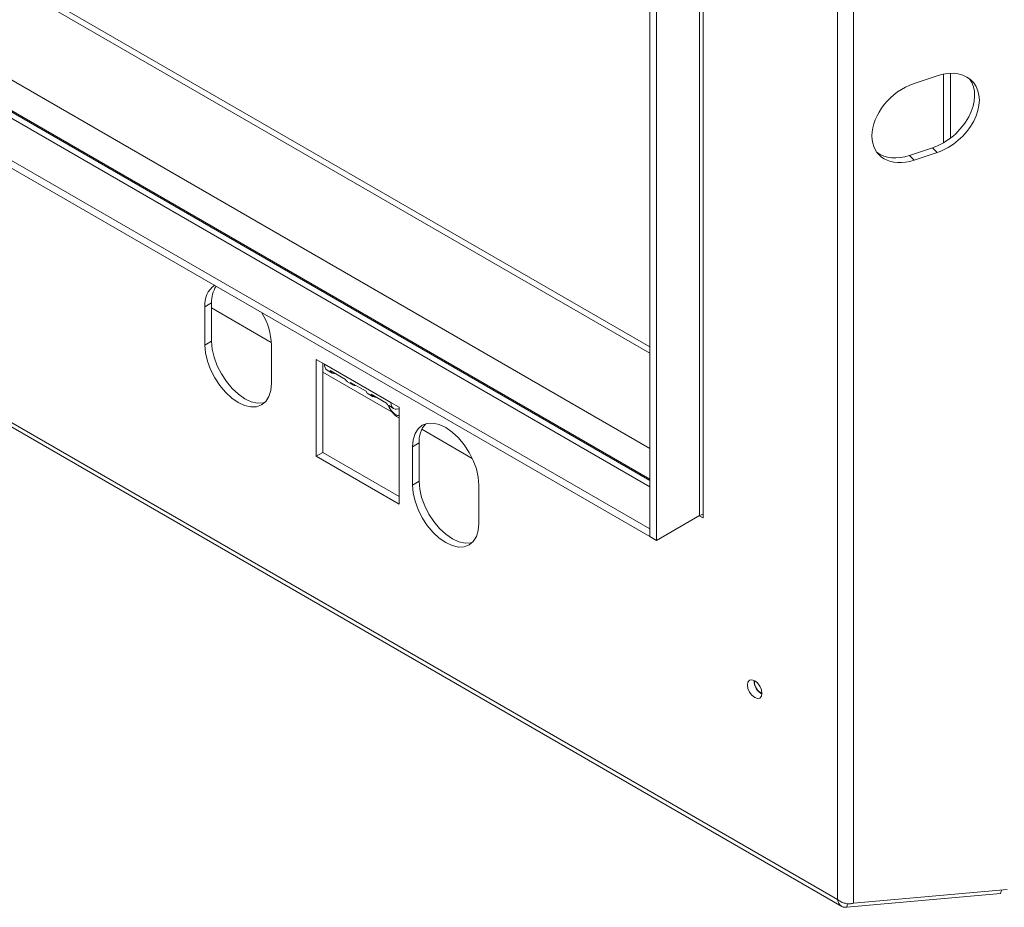
# Model space of a CAD drawing. Units: millimetres. Extents: x 2646 to 6101, y 405 to 3459.
# Drawn here: x 5415 to 5624, y 725 to 914 of the extents above; entities that cross this region are included whole.
import ezdxf

# ---------------------------------------------------------------- set-up
doc = ezdxf.new("R2010")
doc.units = ezdxf.units.MM

msp = doc.modelspace()

# ---------------------------------------------------------------- linework, layer by layer
at = {"color": 8, "linetype": 'Continuous', "lineweight": 15}
for p, q in [((4662.95, 1333.85), (5548.77, 822.48)), ((4697.14, 1334.41), (5548.77, 842.77)), ((4655.88, 1329.77), (5548.77, 814.32)), ((4658.33, 1329.99), (5548.77, 815.95)), ((5557.97, 807.38), (5557.99, 807.36))]:
    msp.add_line(p, q, dxfattribs=at)
at = {"color": 7, "linetype": 'Continuous', "lineweight": 15}
for p, q in [((5548.77, 844.12), (4698.31, 1335.08)), ((5548.77, 815.67), (4657.85, 1329.99)), ((4648.08, 1325.3), (5548.8, 805.32)), ((4648.08, 1323.67), (5548.8, 803.69)), ((5588.75, 726.43), (5588.75, 1305.08)), ((5592.13, 725.6), (5592.13, 1305.4)), ((4626.51, 1281.92), (5588.75, 726.43)), ((4626.75, 1280.83), (5589.69, 724.94)), ((5559.38, 1257.23), (5559.38, 808.2)), ((5560.12, 807.69), (5560.12, 1256.89)), ((5548.77, 1252.74), (5548.77, 803.71)), ((5550.19, 1251.92), (5550.19, 802.89)), ((5609.99, 901.85), (5605.05, 900.2)), ((5611.34, 887.59), (5611.34, 902.2)), ((5612.79, 888.55), (5612.79, 902.37)), ((5604.05, 884.87), (5608.99, 886.52)), ((5604.05, 884.87), (5605.05, 883.87)), ((5605.05, 883.87), (5609.99, 885.52)), ((5609.99, 885.52), (5608.99, 886.52)), ((5455.48, 853.48), (5454.06, 852.66)), ((5455.48, 845.32), (5455.48, 853.48)), ((5454.06, 852.66), (5454.06, 844.5)), ((5455.48, 852.4), (5468.19, 845.06)), ((5455.48, 845.32), (5454.06, 844.5)), ((5468.2, 836.34), (5468.2, 844.5)), ((5479.52, 840.42), (5477.75, 841.44)), ((5477.75, 841.44), (5477.75, 820.8)), ((5479.16, 821.62), (5479.16, 840.62)), ((5479.16, 838.72), (5493.92, 830.21)), ((5479.52, 840.42), (5493.66, 832.26)), ((5480.1, 839.14), (5481.16, 838.53)), ((5480.71, 839.07), (5484.01, 837.16)), ((5484.46, 836.62), (5485.52, 836.01)), ((5485.07, 836.55), (5488.37, 834.64)), ((5488.82, 834.1), (5489.88, 833.49)), ((5489.43, 834.03), (5492.73, 832.13)), ((5493.18, 831.59), (5494.24, 830.98)), ((5495.42, 831.24), (5493.66, 832.26)), ((5495.42, 810.6), (5495.42, 831.24)), ((5500.25, 826.55), (5510.99, 820.35)), ((5499.67, 823.64), (5498.25, 822.83)), ((5498.25, 822.83), (5498.25, 814.66)), ((5499.67, 823.64), (5499.67, 815.48)), ((5479.16, 821.62), (5477.75, 820.8)), ((5477.75, 820.8), (5495.42, 810.6)), ((5495.42, 812.23), (5479.16, 821.62)), ((5499.67, 815.48), (5498.25, 814.66)), ((5512.39, 806.5), (5512.39, 814.66)), ((5550.19, 802.89), (5559.38, 808.2)), ((5557.99, 807.36), (5557.99, 807.4)), ((5557.99, 807.36), (5557.99, 807.4)), ((5559.31, 808.15), (5560.12, 807.69)), ((5548.8, 805.32), (5548.8, 803.69)), ((5548.77, 803.71), (5550.19, 802.89)), ((5571.05, 772.89), (5571.05, 773.04)), ((5590.72, 724.78), (5623.49, 727.7)), ((5592.13, 725.6), (5624.91, 728.52)), ((5623.49, 727.7), (5623.64, 728.41)), ((5590.72, 724.78), (5590.87, 725.55))]:
    msp.add_line(p, q, dxfattribs=at)
at = {"color": 7, "linetype": 'Continuous', "lineweight": 15, "flags": 128}
for points in [[(5466.79, 832.25), (5466.48, 832.18), (5465.25, 832.13), (5463.93, 832.43), (5462.55, 833.07), (5461.17, 834.02), (5459.84, 835.25), (5458.62, 836.71), (5457.55, 838.35), (5456.67, 840.09), (5456.02, 841.88), (5455.61, 843.64), (5455.48, 845.32)], [(5454.06, 844.5), (5454.2, 842.83), (5454.6, 841.06), (5455.26, 839.28), (5456.14, 837.53), (5457.21, 835.9), (5458.43, 834.44), (5459.76, 833.21), (5461.13, 832.25), (5462.51, 831.61), (5463.84, 831.31), (5465.06, 831.36), (5466.13, 831.76), (5467.01, 832.49), (5467.67, 833.52), (5468.07, 834.82), (5468.2, 836.34)], [(5495.42, 831), (5495.25, 830.93), (5494.88, 830.85), (5494.54, 830.86), (5494.24, 830.98), (5493.99, 831.18), (5493.81, 831.47), (5493.69, 831.83), (5493.66, 832.26)], [(5495.42, 828.98), (5494.88, 829.28), (5494.56, 829.53)], [(5512.39, 814.66), (5512.26, 816.34), (5511.85, 818.1), (5511.2, 819.89), (5510.32, 821.63), (5509.25, 823.27), (5508.03, 824.73), (5506.7, 825.96), (5505.32, 826.91), (5503.94, 827.55), (5502.62, 827.85), (5501.39, 827.8), (5500.32, 827.41), (5499.44, 826.68), (5498.79, 825.64), (5498.39, 824.34), (5498.25, 822.83)], [(5498.25, 814.66), (5498.39, 812.99), (5498.79, 811.23), (5499.44, 809.44), (5500.32, 807.7), (5501.39, 806.06), (5502.62, 804.6), (5503.94, 803.37), (5505.32, 802.42), (5506.7, 801.78), (5508.03, 801.48), (5509.25, 801.53), (5510.32, 801.92), (5511.2, 802.65), (5511.85, 803.69), (5512.26, 804.99), (5512.39, 806.5)], [(5499.67, 815.48), (5499.8, 813.81), (5500.2, 812.04), (5500.86, 810.26), (5501.74, 808.51), (5502.81, 806.88), (5504.03, 805.42), (5505.36, 804.19), (5506.74, 803.23), (5508.12, 802.59), (5509.44, 802.29), (5510.66, 802.34), (5510.98, 802.42)], [(5572.67, 770.31), (5572.55, 769.7), (5572.22, 769.31), (5571.71, 769.21), (5571.12, 769.42), (5570.52, 769.9), (5570.02, 770.58), (5569.68, 771.35), (5569.56, 772.11), (5569.68, 772.73), (5570.02, 773.12), (5570.52, 773.22), (5571.12, 773.01), (5571.71, 772.53), (5572.22, 771.85), (5572.55, 771.07), (5572.67, 770.31)]]:
    msp.add_lwpolyline(points, dxfattribs=at)
at = {"color": 7, "linetype": 'Continuous', "lineweight": 15}
for centre, radius, start, end in [((5458.96, 853.2), 4.93, 125.0133, 186.2988), ((5461.5, 853.76), 6.03, 147.3021, 182.6816), ((5453.81, 844.01), 14.4, 1.944, 30.8001), ((5480.85, 840.25), 1.34, 172.7442, 235.9436), ((5481.68, 839.43), 1.04, 200.536, 279.4693), ((5485.01, 837.54), 1.07, 200.6125, 238.9034), ((5486.04, 836.91), 1.04, 200.536, 279.4693), ((5489.37, 835.02), 1.07, 200.6125, 238.9034), ((5490.4, 834.4), 1.04, 200.536, 279.4693), ((5493.73, 832.5), 1.07, 200.6125, 238.9034), ((5505.03, 824.07), 5.38, 137.2374, 184.5459), ((5560.62, 805.95), 2.56, 101.3524, 118.9183), ((5574.12, 772.95), 3.14, 177.5896, 242.405), ((5574.15, 772.97), 3.1, 181.5354, 241.5918)]:
    msp.add_arc(centre, radius, start, end, dxfattribs=at)
for centre, start_param, end_param in [((5609.99, 893.68), 4.144183, 7.285776), ((5605.05, 892.03), 1.002591, 4.144183), ((5608.99, 894.68), 4.144183, 6.215261), ((5604.05, 893.03), 3.271725, 4.144183)]:
    msp.add_ellipse(centre, major_axis=(7.56, 6.91), ratio=0.697943, start_param=start_param, end_param=end_param, dxfattribs=at)
for points, knots in [([(5493.13, 831.57), (5493.17, 831.45), (5493.35, 830.96), (5493.84, 830.25), (5494.35, 829.75), (5494.58, 829.52)], [0, 0, 0, 0, 0.150411, 0.617841, 1, 1, 1, 1]), ([(5493.16, 831.57), (5493.18, 831.51), (5493.3, 831.15), (5493.71, 830.52), (5494.23, 829.97), (5494.74, 829.63), (5495.13, 829.46), (5495.36, 829.49), (5495.42, 829.5)], [0, 0, 0, 0, 0.049259, 0.3265738, 0.576586, 0.6879871, 0.9099838, 1, 1, 1, 1]), ([(5588.75, 726.43), (5589, 726.24), (5589.49, 725.87), (5590.41, 725.57), (5591.33, 725.46), (5591.87, 725.55), (5592.13, 725.6)], [0, 0, 0, 0, 0.267115, 0.522491, 0.766604, 1, 1, 1, 1]), ([(5590.72, 724.78), (5590.46, 724.76), (5589.98, 724.73), (5589.38, 725.12), (5588.96, 725.69), (5588.82, 726.2), (5588.75, 726.43)], [0, 0, 0, 0, 0.275311, 0.528202, 0.785995, 1, 1, 1, 1])]:
    msp.add_open_spline(points, degree=3, knots=knots, dxfattribs=at)

doc.saveas('drawing.dxf')
